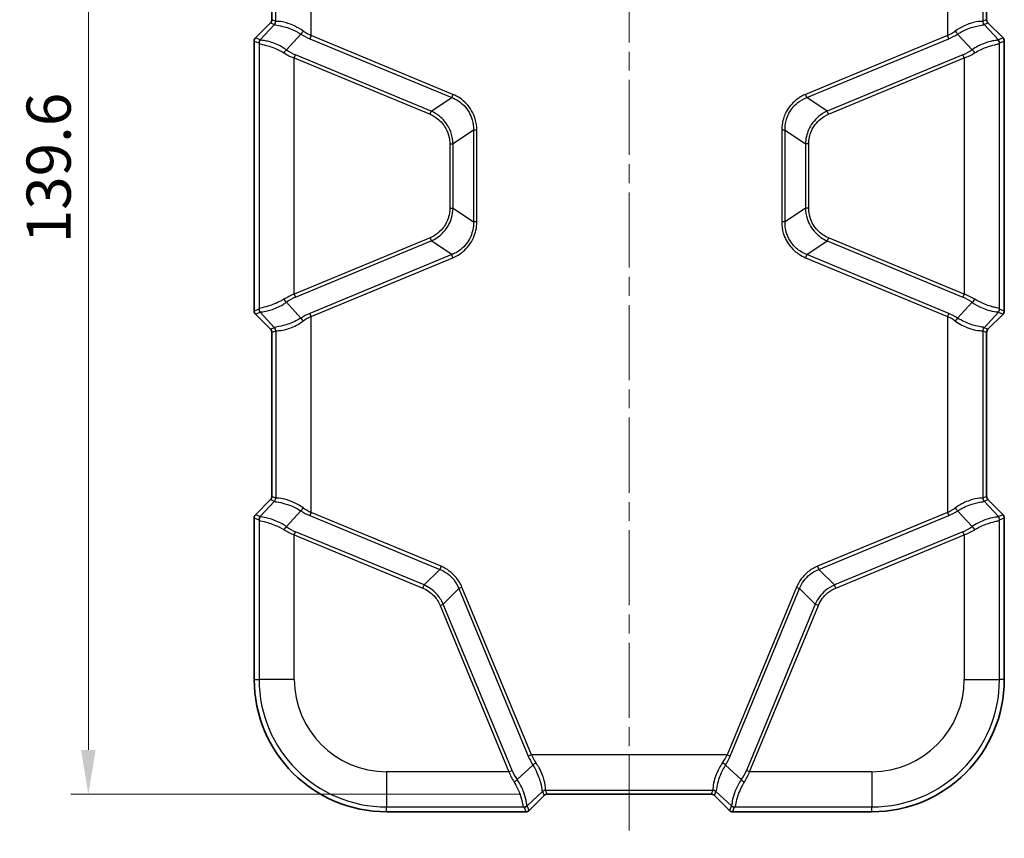
# Model space of a CAD drawing. Units: millimetres. Extents: x 0 to 5253, y 0 to 564.
# Drawn here: x 1164 to 1276, y 263 to 356 of the extents above; entities that cross this region are included whole.
import ezdxf

# ---------------------------------------------------------------- set-up
doc = ezdxf.new("R2010")
doc.units = ezdxf.units.MM
doc.header["$LTSCALE"] = 1.5
doc.linetypes.add('CHAIN', pattern=[0.3543, 0.2362, -0.0295, 0.0591, -0.0295])
doc.layers.get('Defpoints').update_dxf_attribs({"lineweight": 25})
doc.layers.add('Centerline (ISO)', color=7, linetype='Continuous', lineweight=18, true_color=0x80ffff)
for name, color, linetype, lineweight in [('Dimension (ISO)', 7, 'Continuous', 18), ('Visible (ISO)', 7, 'Continuous', 35), ('Visible Narrow (ISO)', 7, 'Continuous', 25)]:
    doc.layers.add(name, color=color, linetype=linetype, lineweight=lineweight)
doc.styles.add('Note Text (TK)', font='txt')
doc.dimstyles.new('Default - Method 1b (TK)', dxfattribs={"dimscale": 1.5, "dimtxt": 2.5, "dimasz": 2.5, "dimexe": 1, "dimexo": 1.5, "dimgap": 1, "dimtad": 1, "dimtoh": 1, "dimrnd": 1e-08, "dimdsep": 46, "dimtxsty": 'Note Text (TK)', "dimcen": 0.09, "dimdle": 5, "dimclrd": 100, "dimclre": 100, "dimclrt": 7, "dimadec": 1, "dimazin": 1, "dimtfac": 1, "dimtmove": 0, "dimatfit": 3, "dimfxl": 0, "dimtolj": 1, "dimlwd": -1, "dimlwe": -1, "dimarcsym": 0})

# ---------------------------------------------------------------- blocks, each defined once
blk = doc.blocks.new('*D49')
at = {"layer": 'Defpoints', "color": 0, "transparency": 16777216}
for p in [(1223.71, 407.75), (1171.91, 268.11), (1223.91, 268.11)]:
    blk.add_point(p, dxfattribs=at)
at = {"layer": 'Dimension (ISO)', "color": 100, "transparency": 16777216}
for p, q in [((1220.71, 407.75), (1169.91, 407.75)), ((1171.91, 402.75), (1171.91, 273.11)), ((1220.91, 268.11), (1169.91, 268.11))]:
    blk.add_line(p, q, dxfattribs=at)
for points in [[(1171.08, 402.75), (1172.74, 402.75), (1171.91, 407.75)], [(1171.08, 273.11), (1172.74, 273.11), (1171.91, 268.11)]]:
    blk.add_solid(points, dxfattribs=at)
at = {"layer": 'Dimension (ISO)', "color": 7, "transparency": 16777216, "insert": (1167.41, 330.5), "char_height": 5, "attachment_point": 4, "rotation": 90, "style": 'Note Text (TK)'}
blk.add_mtext('\\A1;139.6', dxfattribs=at)

msp = doc.modelspace()

# ---------------------------------------------------------------- linework, layer by layer
at = {"layer": 'Centerline (ISO)', "linetype": 'CHAIN', "ltscale": 23.990969}
msp.add_line((1233.2038, 412.7451), (1233.2038, 263.1051), dxfattribs=at)
at = {"layer": 'Visible (ISO)'}
for p, q in [((1192.7038, 374.3981), (1192.7038, 355.812)), ((1273.7037, 355.812), (1273.7037, 374.3981)), ((1192.5575, 355.4587), (1190.8502, 353.7514)), ((1275.5573, 353.7514), (1273.85, 355.4587)), ((1190.7038, 353.398), (1190.7038, 322.8121)), ((1275.7037, 322.8121), (1275.7037, 353.398)), ((1190.8502, 322.4587), (1192.5575, 320.7514)), ((1273.85, 320.7514), (1275.5573, 322.4587)), ((1192.7038, 320.3981), (1192.7038, 301.812)), ((1273.7037, 301.812), (1273.7037, 320.3981)), ((1192.5575, 301.4587), (1190.8502, 299.7514)), ((1275.5573, 299.7514), (1273.85, 301.4587)), ((1190.7038, 299.398), (1190.7038, 281.1051)), ((1275.7037, 281.1051), (1275.7037, 299.398)), ((1221.8501, 266.2515), (1223.5574, 267.9588)), ((1223.9107, 268.1051), (1242.4968, 268.1051)), ((1242.8501, 267.9588), (1244.5574, 266.2515)), ((1205.7038, 266.1051), (1221.4967, 266.1051)), ((1244.9108, 266.1051), (1260.7038, 266.1051))]:
    msp.add_line(p, q, dxfattribs=at)
for centre, radius, start, end in [((1192.2042, 355.812), 0.4996, 314.998629, 0.001371), ((1274.2033, 355.812), 0.4996, 179.998629, 225.001371), ((1191.2036, 353.398), 0.4997, 134.999086, 180.000914), ((1275.204, 353.398), 0.4997, 359.999086, 45.000914), ((1191.2036, 322.8121), 0.4997, 179.999086, 225.000914), ((1275.204, 322.8121), 0.4997, 314.999086, 0.000914), ((1192.2042, 320.3981), 0.4996, 359.998629, 45.001371), ((1274.2033, 320.3981), 0.4996, 134.998629, 180.001371), ((1192.2042, 301.812), 0.4996, 314.998629, 0.001371), ((1274.2033, 301.812), 0.4996, 179.998629, 225.001371), ((1191.2036, 299.398), 0.4997, 134.999086, 180.000914), ((1275.204, 299.398), 0.4997, 359.999086, 45.000914), ((1205.7038, 281.1051), 14.9999, 180, 270), ((1260.7038, 281.1051), 14.9999, 270, 0), ((1223.9107, 267.6055), 0.4996, 89.998629, 135.001371), ((1242.4968, 267.6055), 0.4996, 44.998629, 90.001371), ((1221.4967, 266.6049), 0.4997, 269.999086, 315.000914), ((1244.9108, 266.6049), 0.4997, 224.999086, 270.000914)]:
    msp.add_arc(centre, radius, start, end, dxfattribs=at)
at = {"layer": 'Visible Narrow (ISO)'}
for p, q in [((1197.1427, 354.0127), (1197.1427, 376.1974)), ((1269.2648, 376.1974), (1269.2648, 354.0127)), ((1192.7039, 355.812), (1192.7039, 374.3981)), ((1193.1451, 355.6282), (1193.1451, 374.5819)), ((1273.2624, 374.5819), (1273.2624, 355.6282)), ((1273.7036, 374.3981), (1273.7036, 355.812)), ((1190.8502, 353.7514), (1192.5575, 355.4586)), ((1192.9948, 355.2775), (1191.3769, 353.5332)), ((1192.5575, 355.4586), (1192.5575, 355.4587)), ((1192.5575, 355.4586), (1192.9948, 355.2775)), ((1192.7039, 355.812), (1192.7038, 355.812)), ((1193.1412, 355.6309), (1192.7039, 355.812)), ((1273.7036, 355.812), (1273.2664, 355.6309)), ((1273.4127, 355.2775), (1273.85, 355.4586)), ((1275.0306, 353.5332), (1273.4127, 355.2775)), ((1273.7036, 355.812), (1273.7037, 355.812)), ((1273.85, 355.4586), (1273.85, 355.4587)), ((1273.85, 355.4586), (1275.5573, 353.7514)), ((1190.8502, 353.7514), (1190.8502, 353.7514)), ((1191.3769, 353.5332), (1190.8502, 353.7514)), ((1194.3498, 352.4062), (1195.999, 354.1843)), ((1197.1427, 354.0127), (1196.9984, 353.6644)), ((1213.2293, 347.3494), (1197.1427, 354.0127)), ((1269.2648, 354.0127), (1253.1782, 347.3494)), ((1269.4091, 353.6644), (1269.2648, 354.0127)), ((1270.4085, 354.1843), (1272.0577, 352.4062)), ((1275.5573, 353.7514), (1275.0306, 353.5332)), ((1275.5573, 353.7514), (1275.5573, 353.7514)), ((1190.7039, 353.398), (1190.7038, 353.398)), ((1190.7039, 322.8121), (1190.7039, 353.398)), ((1190.7039, 353.398), (1191.2306, 353.1799)), ((1191.2499, 353.1443), (1191.2499, 323.0658)), ((1196.9984, 353.6644), (1213.085, 347.0011)), ((1253.3225, 347.0011), (1269.4091, 353.6644)), ((1275.1576, 323.0658), (1275.1576, 353.1443)), ((1275.1769, 353.1799), (1275.7036, 353.398)), ((1275.7036, 353.398), (1275.7037, 353.398)), ((1275.7036, 353.398), (1275.7036, 322.8121)), ((1195.2475, 351.4767), (1195.3917, 351.825)), ((1195.2475, 351.4767), (1210.6265, 345.1065)), ((1195.2475, 324.7334), (1195.2475, 351.4767)), ((1210.7708, 345.4548), (1195.3917, 351.825)), ((1271.0158, 351.825), (1255.6367, 345.4548)), ((1255.781, 345.1065), (1271.16, 351.4767)), ((1271.16, 351.4767), (1271.0158, 351.825)), ((1271.16, 351.4767), (1271.16, 324.7334)), ((1210.7708, 345.4548), (1213.085, 347.0011)), ((1213.2293, 347.3494), (1213.085, 347.0011)), ((1253.3225, 347.0011), (1253.1782, 347.3494)), ((1255.6367, 345.4548), (1253.3225, 347.0011)), ((1210.6265, 345.1065), (1210.7708, 345.4548)), ((1255.781, 345.1065), (1255.6367, 345.4548)), ((1215.5543, 343.3056), (1213.2401, 341.7593)), ((1215.9313, 343.3056), (1215.5543, 343.3056)), ((1215.5543, 343.3056), (1215.5543, 332.9046)), ((1215.9313, 332.9046), (1215.9313, 343.3056)), ((1250.4762, 343.3056), (1250.4762, 332.9046)), ((1250.8532, 343.3056), (1250.4762, 343.3056)), ((1250.8532, 332.9046), (1250.8532, 343.3056)), ((1250.8532, 343.3056), (1253.1674, 341.7593)), ((1212.8631, 341.7593), (1213.2401, 341.7593)), ((1212.8631, 341.7593), (1212.8631, 334.4508)), ((1213.2401, 334.4508), (1213.2401, 341.7593)), ((1253.5444, 341.7593), (1253.1674, 341.7593)), ((1253.1674, 341.7593), (1253.1674, 334.4508)), ((1253.5444, 334.4508), (1253.5444, 341.7593)), ((1212.8631, 334.4508), (1213.2401, 334.4508)), ((1213.2401, 334.4508), (1215.5543, 332.9046)), ((1253.1674, 334.4508), (1250.8532, 332.9046)), ((1253.5444, 334.4508), (1253.1674, 334.4508)), ((1215.9313, 332.9046), (1215.5543, 332.9046)), ((1250.8532, 332.9046), (1250.4762, 332.9046)), ((1210.6265, 331.1037), (1195.2475, 324.7334)), ((1195.3917, 324.3851), (1210.7708, 330.7553)), ((1210.6265, 331.1037), (1210.7708, 330.7553)), ((1213.085, 329.209), (1210.7708, 330.7553)), ((1253.3225, 329.209), (1255.6367, 330.7553)), ((1255.781, 331.1037), (1255.6367, 330.7553)), ((1255.6367, 330.7553), (1271.0158, 324.3851)), ((1271.16, 324.7334), (1255.781, 331.1037)), ((1213.085, 329.209), (1196.9984, 322.5457)), ((1213.2293, 328.8607), (1213.085, 329.209)), ((1253.3225, 329.209), (1253.1782, 328.8607)), ((1269.4091, 322.5457), (1253.3225, 329.209)), ((1197.1427, 322.1974), (1213.2293, 328.8607)), ((1253.1782, 328.8607), (1269.2648, 322.1974)), ((1195.2475, 324.7334), (1195.3917, 324.3851)), ((1271.16, 324.7334), (1271.0158, 324.3851)), ((1195.999, 322.0258), (1194.3498, 323.8039)), ((1272.0577, 323.8039), (1270.4085, 322.0258)), ((1190.7039, 322.8121), (1190.7038, 322.8121)), ((1191.2306, 323.0303), (1190.7039, 322.8121)), ((1190.8502, 322.4588), (1191.3769, 322.6769)), ((1190.8502, 322.4588), (1190.8502, 322.4587)), ((1192.5575, 320.7515), (1190.8502, 322.4588)), ((1191.3769, 322.6769), (1192.9948, 320.9326)), ((1197.1427, 322.1974), (1196.9984, 322.5457)), ((1269.4091, 322.5457), (1269.2648, 322.1974)), ((1273.4127, 320.9326), (1275.0306, 322.6769)), ((1275.5573, 322.4588), (1273.85, 320.7515)), ((1275.0306, 322.6769), (1275.5573, 322.4588)), ((1275.7036, 322.8121), (1275.1769, 323.0303)), ((1275.5573, 322.4588), (1275.5573, 322.4587)), ((1275.7036, 322.8121), (1275.7037, 322.8121)), ((1197.1427, 300.0127), (1197.1427, 322.1974)), ((1269.2648, 322.1974), (1269.2648, 300.0127)), ((1192.9948, 320.9326), (1192.5575, 320.7515)), ((1192.5575, 320.7515), (1192.5575, 320.7514)), ((1192.7039, 320.3981), (1192.7038, 320.3981)), ((1192.7039, 320.3981), (1193.1412, 320.5793)), ((1192.7039, 301.812), (1192.7039, 320.3981)), ((1193.1451, 320.5819), (1193.1451, 301.6282)), ((1273.2624, 320.5819), (1273.2624, 301.6282)), ((1273.2664, 320.5793), (1273.7036, 320.3981)), ((1273.85, 320.7515), (1273.4127, 320.9326)), ((1273.7036, 320.3981), (1273.7037, 320.3981)), ((1273.7036, 320.3981), (1273.7036, 301.812)), ((1273.85, 320.7515), (1273.85, 320.7514)), ((1190.8502, 299.7514), (1192.5575, 301.4586)), ((1192.9948, 301.2775), (1191.3769, 299.5332)), ((1192.5575, 301.4586), (1192.5575, 301.4587)), ((1192.5575, 301.4586), (1192.9948, 301.2775)), ((1192.7039, 301.812), (1192.7038, 301.812)), ((1193.1412, 301.6309), (1192.7039, 301.812)), ((1273.7036, 301.812), (1273.2664, 301.6309)), ((1273.4127, 301.2775), (1273.85, 301.4586)), ((1275.0306, 299.5332), (1273.4127, 301.2775)), ((1273.7036, 301.812), (1273.7037, 301.812)), ((1273.85, 301.4586), (1273.85, 301.4587)), ((1273.85, 301.4586), (1275.5573, 299.7514)), ((1194.3498, 298.4062), (1195.999, 300.1843)), ((1270.4085, 300.1843), (1272.0577, 298.4062)), ((1190.7039, 299.398), (1190.7038, 299.398)), ((1190.7039, 281.1051), (1190.7039, 299.398)), ((1190.7039, 299.398), (1191.2306, 299.1799)), ((1190.8502, 299.7514), (1190.8502, 299.7514)), ((1191.3769, 299.5332), (1190.8502, 299.7514)), ((1191.2499, 299.1443), (1191.2499, 281.1051)), ((1197.1427, 300.0127), (1196.9984, 299.6644)), ((1196.9984, 299.6644), (1211.7289, 293.5628)), ((1211.8732, 293.9111), (1197.1427, 300.0127)), ((1269.2648, 300.0127), (1254.5343, 293.9111)), ((1254.6786, 293.5628), (1269.4091, 299.6644)), ((1269.2648, 300.0127), (1269.4091, 299.6644)), ((1275.5573, 299.7514), (1275.0306, 299.5332)), ((1275.1576, 281.1051), (1275.1576, 299.1443)), ((1275.1769, 299.1799), (1275.7036, 299.398)), ((1275.5573, 299.7514), (1275.5573, 299.7514)), ((1275.7036, 299.398), (1275.7037, 299.398)), ((1275.7036, 299.398), (1275.7036, 281.1051)), ((1195.2475, 297.4767), (1195.3917, 297.825)), ((1195.2475, 297.4767), (1209.8134, 291.4433)), ((1195.2475, 281.1051), (1195.2475, 297.4767)), ((1209.9577, 291.7916), (1195.3917, 297.825)), ((1271.0158, 297.825), (1256.4498, 291.7916)), ((1256.5941, 291.4433), (1271.16, 297.4767)), ((1271.16, 297.4767), (1271.0158, 297.825)), ((1271.16, 297.4767), (1271.16, 281.1051)), ((1209.9577, 291.7916), (1211.7289, 293.5628)), ((1211.8732, 293.9111), (1211.7289, 293.5628)), ((1254.5343, 293.9111), (1254.6786, 293.5628)), ((1256.4498, 291.7916), (1254.6786, 293.5628)), ((1209.8134, 291.4433), (1209.9577, 291.7916)), ((1213.8937, 291.398), (1212.1225, 289.6268)), ((1214.242, 291.5423), (1213.8937, 291.398)), ((1213.8937, 291.398), (1221.7631, 272.3997)), ((1222.1114, 272.544), (1214.242, 291.5423)), ((1252.1655, 291.5423), (1244.2961, 272.544)), ((1244.6444, 272.3997), (1252.5138, 291.398)), ((1252.1655, 291.5423), (1252.5138, 291.398)), ((1252.5138, 291.398), (1254.285, 289.6268)), ((1256.5941, 291.4433), (1256.4498, 291.7916)), ((1211.7742, 289.4825), (1212.1225, 289.6268)), ((1211.7742, 289.4825), (1219.5754, 270.6488)), ((1219.9237, 270.793), (1212.1225, 289.6268)), ((1254.285, 289.6268), (1246.4838, 270.793)), ((1246.8321, 270.6488), (1254.6333, 289.4825)), ((1254.6333, 289.4825), (1254.285, 289.6268)), ((1190.7039, 281.1051), (1190.7038, 281.1051)), ((1190.7039, 281.1051), (1191.2499, 281.1051)), ((1195.2475, 281.1051), (1191.2499, 281.1051)), ((1271.16, 281.1051), (1275.1576, 281.1051)), ((1275.7036, 281.1051), (1275.1576, 281.1051)), ((1275.7036, 281.1051), (1275.7037, 281.1051)), ((1222.1114, 272.544), (1221.7631, 272.3997)), ((1244.2961, 272.544), (1222.1114, 272.544)), ((1244.2961, 272.544), (1244.6444, 272.3997)), ((1222.283, 271.4003), (1220.5049, 269.7511)), ((1245.9026, 269.7511), (1244.1245, 271.4003)), ((1219.5754, 270.6488), (1205.7038, 270.6488)), ((1205.7038, 270.6488), (1205.7038, 266.6512)), ((1219.5754, 270.6488), (1219.9237, 270.793)), ((1246.8321, 270.6488), (1246.4838, 270.793)), ((1260.7038, 270.6488), (1246.8321, 270.6488)), ((1260.7038, 270.6488), (1260.7038, 266.6512)), ((1221.6319, 266.7782), (1223.3762, 268.3961)), ((1223.5573, 267.9588), (1221.8501, 266.2515)), ((1223.3762, 268.3961), (1223.5573, 267.9588)), ((1223.5573, 267.9588), (1223.5574, 267.9588)), ((1223.7269, 268.5464), (1242.6806, 268.5464)), ((1223.9107, 268.1052), (1223.7296, 268.5425)), ((1223.9107, 268.1052), (1223.9107, 268.1051)), ((1242.4968, 268.1052), (1223.9107, 268.1052)), ((1242.6779, 268.5425), (1242.4968, 268.1052)), ((1242.4968, 268.1052), (1242.4968, 268.1051)), ((1242.8502, 267.9588), (1242.8501, 267.9588)), ((1242.8502, 267.9588), (1243.0313, 268.3961)), ((1244.5574, 266.2515), (1242.8502, 267.9588)), ((1243.0313, 268.3961), (1244.7756, 266.7782)), ((1221.8501, 266.2515), (1221.6319, 266.7782)), ((1244.7756, 266.7782), (1244.5574, 266.2515)), ((1205.7038, 266.6512), (1221.243, 266.6512)), ((1205.7038, 266.1052), (1205.7038, 266.6512)), ((1205.7038, 266.1052), (1205.7038, 266.1051)), ((1221.4967, 266.1052), (1205.7038, 266.1052)), ((1221.2786, 266.6319), (1221.4967, 266.1052)), ((1221.4967, 266.1052), (1221.4967, 266.1051)), ((1221.8501, 266.2515), (1221.8501, 266.2515)), ((1244.5574, 266.2515), (1244.5574, 266.2515)), ((1244.9108, 266.1052), (1245.129, 266.6319)), ((1244.9108, 266.1052), (1244.9108, 266.1051)), ((1260.7038, 266.1052), (1244.9108, 266.1052)), ((1245.1645, 266.6512), (1260.7038, 266.6512)), ((1260.7038, 266.1052), (1260.7038, 266.6512)), ((1260.7038, 266.1052), (1260.7038, 266.1051))]:
    msp.add_line(p, q, dxfattribs=at)
for centre, radius, start, end in [((1205.7038, 281.1051), 14.9999, 180, 270), ((1205.7038, 281.1051), 14.4539, 180, 270), ((1205.7038, 281.1051), 10.4563, 180, 270), ((1260.7038, 281.1051), 14.9999, 270, 0), ((1260.7038, 281.1051), 10.4563, 270, 0), ((1260.7038, 281.1051), 14.4539, 270, 0)]:
    msp.add_arc(centre, radius, start, end, dxfattribs=at)
for centre, major_axis, ratio, start_param, end_param in [((1192.2034, 355.8123), (0.4624, -0.1915), 0.99900138, 5.89073854, 6.67563207), ((1192.6454, 355.6282), (-0.3338, -0.3723), 0.99890201, 1.50356716, 2.30113839), ((1192.8028, 349.1962), (0.1939, 6.0911), 0.00480167, 0.05681785, 0.07424979), ((1192.6415, 355.6309), (-0.1913, -0.4619), 0.99928642, 1.17834956, 1.96324309), ((1193.3025, 349.1962), (0.1649, -6.4354), 0.03493649, 3.10863082, 3.12606275), ((1273.105, 349.1962), (0.1649, 6.4354), 0.03493649, 0.0155299, 0.03296184), ((1273.7621, 355.6282), (-0.3338, 0.3723), 0.99890201, 0.84045427, 1.6380255), ((1273.7661, 355.6309), (-0.1913, 0.4619), 0.99928642, 1.17834956, 1.96324309), ((1273.6047, 349.1962), (0.1939, -6.0911), 0.00480167, 3.06734286, 3.08477479), ((1274.2041, 355.8123), (-0.4624, -0.1915), 0.99900138, 5.89073854, 6.67563207), ((1191.2041, 353.3978), (-0.4621, 0.1914), 0.99957163, 5.89073854, 6.67563207), ((1196.1433, 354.5326), (-0.2662, -0.4232), 0.18933006, 0.73274259, 1.6893216), ((1196.9984, 357.907), (3.6839, -3.9625), 0.65221649, 5.10019109, 5.32415612), ((1197.1427, 358.2553), (-2.9568, 4.2352), 0.63608815, 2.08575499, 2.30972001), ((1269.2648, 358.2553), (-2.9568, -4.2352), 0.63608815, 0.83187264, 1.05583767), ((1269.4091, 357.907), (3.6839, 3.9625), 0.65221649, 4.10062184, 4.32458687), ((1270.2642, 354.5326), (-0.2662, 0.4232), 0.18933006, 1.45227105, 2.40885007), ((1275.2034, 353.3978), (0.4621, 0.1914), 0.99957163, 5.89073854, 6.67563207), ((1191.7303, 353.1799), (-0.1913, -0.4619), 0.99928642, 4.31994221, 5.10483575), ((1191.3561, 348.1751), (-0.1282, 5.0053), 0.03493649, 6.16215129, 6.2676554), ((1191.7496, 353.1443), (-0.4769, -0.1503), 0.99331994, 5.11233425, 5.97593279), ((1191.8558, 348.1751), (0.4673, -5.3609), 0.08516733, 3.06178859, 3.1672927), ((1274.5517, 348.1751), (0.4673, 5.3609), 0.08516733, 6.25748526, 6.36298937), ((1274.6579, 353.1443), (0.4769, -0.1503), 0.99331994, 0.30725252, 1.17085106), ((1274.6772, 353.1799), (0.1913, -0.4619), 0.99928642, 1.17834956, 1.96324309), ((1275.0514, 348.1751), (-0.1282, -5.0053), 0.03493649, 3.15712256, 3.26262667), ((1194.2055, 352.0579), (-0.289, -0.408), 0.24662044, 3.88628648, 4.88530538), ((1195.2475, 354.7765), (3.5799, -2.7696), 0.64429865, 4.87252066, 5.17480157), ((1195.3917, 355.1248), (-2.8652, 3.082), 0.65221649, 1.88028255, 2.18256347), ((1271.0158, 355.1248), (-2.8652, -3.082), 0.65221649, 0.95902919, 1.26131011), ((1271.16, 354.7765), (3.5799, 2.7696), 0.64429865, 4.24997639, 4.55225731), ((1272.202, 352.0579), (0.289, -0.408), 0.24662044, 1.39787993, 2.39689883), ((1195.2475, 321.4336), (-3.5799, -2.7696), 0.64429865, 4.24997639, 4.55225731), ((1271.16, 321.4336), (-3.5799, 2.7696), 0.64429865, 4.87252066, 5.17480157), ((1194.2055, 324.1522), (-0.289, 0.408), 0.24662044, 1.39787993, 2.39689883), ((1195.3917, 321.0853), (2.8652, 3.082), 0.65221649, 0.95902919, 1.26131011), ((1271.0158, 321.0853), (2.8652, -3.082), 0.65221649, 1.88028255, 2.18256347), ((1272.202, 324.1522), (0.289, 0.408), 0.24662044, 3.88628648, 4.88530538), ((1191.2041, 322.8123), (-0.4621, -0.1914), 0.99957163, 5.89073854, 6.67563207), ((1191.3561, 328.035), (0.1282, 5.0053), 0.03493649, 3.15712256, 3.26262667), ((1191.7303, 323.0303), (-0.1913, 0.4619), 0.99928642, 1.17834956, 1.96324309), ((1191.7496, 323.0658), (-0.4769, 0.1503), 0.99331994, 0.30725252, 1.17085106), ((1191.8558, 328.035), (-0.4673, -5.3609), 0.08516733, 6.25748526, 6.36298937), ((1196.9984, 318.3031), (-3.6839, -3.9625), 0.65221649, 4.10062184, 4.32458687), ((1269.4091, 318.3031), (-3.6839, 3.9625), 0.65221649, 5.10019109, 5.32415612), ((1274.6579, 323.0658), (0.4769, 0.1503), 0.99331994, 5.11233425, 5.97593279), ((1274.5517, 328.035), (-0.4673, 5.3609), 0.08516733, 3.06178859, 3.1672927), ((1274.6772, 323.0303), (0.1913, 0.4619), 0.99928642, 4.31994221, 5.10483575), ((1275.0514, 328.035), (0.1282, -5.0053), 0.03493649, 6.16215129, 6.2676554), ((1275.2034, 322.8123), (0.4621, -0.1914), 0.99957163, 5.89073854, 6.67563207), ((1196.1433, 321.6775), (-0.2662, 0.4232), 0.18933006, 4.5938637, 5.55044272), ((1197.1427, 317.9548), (2.9568, 4.2352), 0.63608815, 0.83187264, 1.05583767), ((1269.2648, 317.9548), (2.9568, -4.2352), 0.63608815, 2.08575499, 2.30972001), ((1270.2642, 321.6775), (-0.2662, -0.4232), 0.18933006, 3.87433524, 4.83091426), ((1192.2034, 320.3978), (0.4624, 0.1915), 0.99900138, 5.89073854, 6.67563207), ((1192.8028, 327.0139), (-0.1939, 6.0911), 0.00480167, 3.06734286, 3.08477479), ((1192.6454, 320.5819), (-0.3338, 0.3723), 0.99890201, 3.98204692, 4.77961815), ((1192.6415, 320.5793), (-0.1913, 0.4619), 0.99928642, 4.31994221, 5.10483575), ((1193.3025, 327.0139), (-0.1649, -6.4354), 0.03493649, 0.0155299, 0.03296184), ((1273.7621, 320.5819), (-0.3338, -0.3723), 0.99890201, 4.64515981, 5.44273104), ((1273.105, 327.0139), (-0.1649, 6.4354), 0.03493649, 3.10863082, 3.12606275), ((1273.7661, 320.5793), (-0.1913, -0.4619), 0.99928642, 4.31994221, 5.10483575), ((1273.6047, 327.0139), (-0.1939, -6.0911), 0.00480167, 0.05681785, 0.07424979), ((1274.2041, 320.3978), (-0.4624, 0.1915), 0.99900138, 5.89073854, 6.67563207), ((1192.2034, 301.8123), (0.4624, -0.1915), 0.99900138, 5.89073854, 6.67563207), ((1192.6454, 301.6282), (-0.3338, -0.3723), 0.99890201, 1.50356716, 2.30113839), ((1192.8028, 295.1962), (0.1939, 6.0911), 0.00480167, 0.05681785, 0.07424979), ((1192.6415, 301.6309), (-0.1913, -0.4619), 0.99928642, 1.17834956, 1.96324309), ((1193.3025, 295.1962), (0.1649, -6.4354), 0.03493649, 3.10863082, 3.12606275), ((1273.105, 295.1962), (0.1649, 6.4354), 0.03493649, 0.0155299, 0.03296184), ((1273.7621, 301.6282), (0.3338, -0.3723), 0.99890201, 3.98204692, 4.77961815), ((1273.7661, 301.6309), (0.1913, -0.4619), 0.99928642, 4.31994221, 5.10483575), ((1273.6047, 295.1962), (0.1939, -6.0911), 0.00480167, 3.06734286, 3.08477479), ((1274.2041, 301.8123), (-0.4624, -0.1915), 0.99900138, 5.89073854, 6.67563207), ((1196.1433, 300.5326), (-0.2662, -0.4232), 0.18933006, 0.73274259, 1.6893216), ((1196.9984, 303.907), (3.6839, -3.9625), 0.65221649, 5.10019109, 5.32415612), ((1197.1427, 304.2553), (-2.9568, 4.2352), 0.63608815, 2.08575499, 2.30972001), ((1269.2648, 304.2553), (-2.9568, -4.2352), 0.63608815, 0.83187264, 1.05583767), ((1269.4091, 303.907), (3.6839, 3.9625), 0.65221649, 4.10062184, 4.32458687), ((1270.2642, 300.5326), (0.2662, -0.4232), 0.18933006, 4.5938637, 5.55044272), ((1191.2041, 299.3978), (-0.4621, 0.1914), 0.99957163, 5.89073854, 6.67563207), ((1191.7303, 299.1799), (-0.1913, -0.4619), 0.99928642, 4.31994221, 5.10483575), ((1191.3561, 294.1751), (-0.1282, 5.0053), 0.03493649, 6.16215129, 6.2676554), ((1191.7496, 299.1443), (-0.4769, -0.1503), 0.99331994, 5.11233425, 5.97593279), ((1191.8558, 294.1751), (0.4673, -5.3609), 0.08516733, 3.06178859, 3.1672927), ((1274.5517, 294.1751), (0.4673, 5.3609), 0.08516733, 6.25748526, 6.36298937), ((1274.6579, 299.1443), (0.4769, -0.1503), 0.99331994, 0.30725252, 1.17085106), ((1274.6772, 299.1799), (0.1913, -0.4619), 0.99928642, 1.17834956, 1.96324309), ((1275.0514, 294.1751), (-0.1282, -5.0053), 0.03493649, 3.15712256, 3.26262667), ((1275.2034, 299.3978), (0.4621, 0.1914), 0.99957163, 5.89073854, 6.67563207), ((1194.2055, 298.0579), (-0.289, -0.408), 0.24662044, 3.88628648, 4.88530538), ((1195.2475, 300.7765), (3.5799, -2.7696), 0.64429865, 4.87252066, 5.17480157), ((1195.3917, 301.1248), (-2.8652, 3.082), 0.65221649, 1.88028255, 2.18256347), ((1271.0158, 301.1248), (-2.8652, -3.082), 0.65221649, 0.95902919, 1.26131011), ((1271.16, 300.7765), (3.5799, 2.7696), 0.64429865, 4.24997639, 4.55225731), ((1272.202, 298.0579), (0.289, -0.408), 0.24662044, 1.39787993, 2.39689883), ((1226.0057, 272.3997), (3.9625, -3.6839), 0.65221649, 4.10062184, 4.32458687), ((1226.354, 272.544), (-4.2352, 2.9568), 0.63608815, 0.83187264, 1.05583767), ((1240.0535, 272.544), (-4.2352, -2.9568), 0.63608815, 2.08575499, 2.30972001), ((1240.4018, 272.3997), (3.9625, 3.6839), 0.65221649, 5.10019109, 5.32415612), ((1222.6313, 271.5446), (-0.4232, -0.2662), 0.18933006, 4.5938637, 5.55044272), ((1243.7762, 271.5446), (0.4232, -0.2662), 0.18933006, 0.73274259, 1.6893216), ((1222.8752, 270.6488), (2.7696, -3.5799), 0.64429865, 4.24997639, 4.55225731), ((1223.2235, 270.793), (-3.082, 2.8652), 0.65221649, 0.95902919, 1.26131011), ((1243.184, 270.793), (-3.082, -2.8652), 0.65221649, 1.88028255, 2.18256347), ((1243.5323, 270.6488), (2.7696, 3.5799), 0.64429865, 4.87252066, 5.17480157), ((1220.1566, 269.6068), (-0.408, -0.289), 0.24662044, 1.39787993, 2.39689883), ((1246.2509, 269.6068), (0.408, -0.289), 0.24662044, 3.88628648, 4.88530538), ((1223.7269, 268.0467), (-0.3723, -0.3338), 0.99890201, 3.98204692, 4.77961815), ((1217.2949, 268.2041), (-6.0911, -0.1939), 0.00480167, 3.06734286, 3.08477479), ((1223.7296, 268.0428), (-0.4619, -0.1913), 0.99928642, 4.31994221, 5.10483575), ((1223.911, 267.6048), (-0.1915, 0.4624), 0.99900138, 5.89073854, 6.67563207), ((1217.2949, 268.7038), (6.4354, -0.1649), 0.03493649, 0.0155299, 0.03296184), ((1242.4965, 267.6048), (0.1915, 0.4624), 0.99900138, 5.89073854, 6.67563207), ((1249.1126, 268.7038), (6.4354, 0.1649), 0.03493649, 3.10863082, 3.12606275), ((1242.6779, 268.0428), (0.4619, -0.1913), 0.99928642, 1.17834956, 1.96324309), ((1242.6806, 268.0467), (0.3723, -0.3338), 0.99890201, 1.50356716, 2.30113839), ((1249.1126, 268.2041), (-6.0911, 0.1939), 0.00480167, 0.05681785, 0.07424979), ((1221.243, 267.1509), (-0.1503, -0.4769), 0.99331994, 0.30725252, 1.17085106), ((1221.2786, 267.1316), (-0.4619, -0.1913), 0.99928642, 1.17834956, 1.96324309), ((1216.2738, 267.2571), (5.3609, -0.4673), 0.08516733, 6.25748526, 6.36298937), ((1250.1337, 267.2571), (5.3609, 0.4673), 0.08516733, 3.06178859, 3.1672927), ((1245.129, 267.1316), (0.4619, -0.1913), 0.99928642, 4.31994221, 5.10483575), ((1245.1645, 267.1509), (0.1503, -0.4769), 0.99331994, 5.11233425, 5.97593279), ((1216.2738, 266.7574), (-5.0053, 0.1282), 0.03493649, 3.15712256, 3.26262667), ((1221.4965, 266.6054), (0.1914, -0.4621), 0.99957163, 5.89073854, 6.67563207), ((1244.911, 266.6054), (-0.1914, -0.4621), 0.99957163, 5.89073854, 6.67563207), ((1250.1337, 266.7574), (-5.0053, -0.1282), 0.03493649, 6.16215129, 6.2676554)]:
    msp.add_ellipse(centre, major_axis=major_axis, ratio=ratio, start_param=start_param, end_param=end_param, dxfattribs=at)
for points, knots in [([(1192.9941, 355.2706), (1192.9926, 355.2551), (1193.0069, 355.2451), (1193.1241, 355.2117), (1193.3462, 355.1959), (1194.0286, 355.0525), (1194.5038, 354.9184), (1195.3393, 354.5595), (1195.6746, 354.3889), (1195.999, 354.1843)], [0, 0, 0, 0, 0.068121435, 0.068121435, 0.266538745, 0.266538745, 0.47750198, 0.47750198, 0.609354002, 0.609354002, 0.609354002, 0.609354002]), ([(1196.2543, 354.5326), (1195.9296, 354.7624), (1195.5933, 354.9532), (1194.7513, 355.3489), (1194.2681, 355.4901), (1193.5598, 355.6201), (1193.3208, 355.6172), (1193.1745, 355.6195), (1193.1522, 355.6211), (1193.1451, 355.6282)], [-0.609354002, -0.609354002, -0.609354002, -0.609354002, -0.47750198, -0.47750198, -0.266538745, -0.266538745, -0.068121435, -0.068121435, 0, 0, 0, 0]), ([(1273.2624, 355.6282), (1273.2553, 355.6211), (1273.233, 355.6195), (1273.0868, 355.6172), (1272.8478, 355.6201), (1272.1394, 355.4901), (1271.6562, 355.3489), (1270.8142, 354.9532), (1270.4779, 354.7624), (1270.1532, 354.5326)], [0, 0, 0, 0, 0.068086087, 0.068086087, 0.266547039, 0.266547039, 0.477510274, 0.477510274, 0.609362296, 0.609362296, 0.609362296, 0.609362296]), ([(1270.4085, 354.1843), (1270.7329, 354.3889), (1271.0682, 354.5595), (1271.9037, 354.9184), (1272.3788, 355.0525), (1273.0614, 355.1959), (1273.2834, 355.2117), (1273.4006, 355.2451), (1273.4149, 355.2551), (1273.4134, 355.2706)], [-0.609362296, -0.609362296, -0.609362296, -0.609362296, -0.477510274, -0.477510274, -0.266547039, -0.266547039, -0.068086087, -0.068086087, 0, 0, 0, 0]), ([(1191.2499, 353.1443), (1191.2737, 353.0784), (1191.4771, 353.0534), (1192.156, 352.8893), (1192.6103, 352.7593), (1193.4172, 352.4155), (1193.7425, 352.2525), (1194.0567, 352.0579)], [0, 0, 0, 0, 0.179809902, 0.179809902, 0.346633799, 0.346633799, 0.450898735, 0.450898735, 0.450898735, 0.450898735]), ([(1194.3498, 352.4062), (1194.0335, 352.6263), (1193.7053, 352.8095), (1192.887, 353.1902), (1192.4216, 353.3267), (1191.7081, 353.477), (1191.4805, 353.4795), (1191.4264, 353.5221)], [-0.450898735, -0.450898735, -0.450898735, -0.450898735, -0.346633799, -0.346633799, -0.179809902, -0.179809902, 0, 0, 0, 0]), ([(1274.9811, 353.5221), (1274.9611, 353.5063), (1274.918, 353.4968), (1274.7472, 353.4699), (1274.5838, 353.4507), (1274.0941, 353.3516), (1273.7326, 353.2541), (1272.9254, 352.9287), (1272.481, 352.7008), (1272.0577, 352.4062)], [0, 0, 0, 0, 0.066531138, 0.066531138, 0.172980958, 0.172980958, 0.311365724, 0.311365724, 0.450898241, 0.450898241, 0.450898241, 0.450898241]), ([(1272.3508, 352.0579), (1272.7712, 352.3184), (1273.2115, 352.5217), (1274.004, 352.8202), (1274.3551, 352.9154), (1274.8198, 353.0258), (1274.9701, 353.0548), (1275.1161, 353.1018), (1275.1488, 353.1199), (1275.1576, 353.1443)], [-0.450898241, -0.450898241, -0.450898241, -0.450898241, -0.311365724, -0.311365724, -0.172980958, -0.172980958, -0.066531138, -0.066531138, 0, 0, 0, 0]), ([(1213.085, 347.0011), (1213.6087, 346.8003), (1214.0902, 346.4837), (1214.9166, 345.6268), (1215.2385, 345.0664), (1215.5162, 344.0875), (1215.5647, 343.6952), (1215.5543, 343.3056)], [0, 0, 0, 0, 0.183769259, 0.183769259, 0.388119219, 0.388119219, 0.515837944, 0.515837944, 0.515837944, 0.515837944]), ([(1215.9313, 343.3056), (1215.9313, 343.7313), (1215.8697, 344.1571), (1215.5532, 345.2178), (1215.2028, 345.8236), (1214.3119, 346.7617), (1213.7952, 347.115), (1213.2293, 347.3494)], [-0.515837944, -0.515837944, -0.515837944, -0.515837944, -0.388119219, -0.388119219, -0.183769259, -0.183769259, 0, 0, 0, 0]), ([(1253.1782, 347.3494), (1252.782, 347.1853), (1252.4096, 346.9634), (1251.6332, 346.3292), (1251.2615, 345.8778), (1250.7835, 344.9826), (1250.6354, 344.5616), (1250.5019, 343.8571), (1250.4762, 343.5813), (1250.4762, 343.3056)], [-0.515837944, -0.515837944, -0.515837944, -0.515837944, -0.38716993, -0.38716993, -0.215094405, -0.215094405, -0.082728617, -0.082728617, 0, 0, 0, 0]), ([(1250.8532, 343.3056), (1250.8465, 343.558), (1250.8643, 343.8114), (1250.975, 344.4604), (1251.1069, 344.8497), (1251.5432, 345.6756), (1251.888, 346.0905), (1252.6096, 346.6637), (1252.9558, 346.8605), (1253.3225, 347.0011)], [0, 0, 0, 0, 0.082728617, 0.082728617, 0.215094405, 0.215094405, 0.38716993, 0.38716993, 0.515837944, 0.515837944, 0.515837944, 0.515837944]), ([(1210.6265, 345.1065), (1210.933, 344.9795), (1211.2214, 344.8095), (1211.8615, 344.3029), (1212.1803, 343.9253), (1212.5934, 343.1739), (1212.7226, 342.8196), (1212.8401, 342.2253), (1212.8631, 341.9923), (1212.8631, 341.7593)], [-0.426619599, -0.426619599, -0.426619599, -0.426619599, -0.32711793, -0.32711793, -0.181732183, -0.181732183, -0.069896994, -0.069896994, 0, 0, 0, 0]), ([(1213.2401, 341.7593), (1213.233, 342.017), (1213.2017, 342.2731), (1213.0607, 342.9242), (1212.9149, 343.3104), (1212.4595, 344.1311), (1212.1136, 344.5452), (1211.4191, 345.1113), (1211.1059, 345.305), (1210.7708, 345.4548)], [0, 0, 0, 0, 0.069896994, 0.069896994, 0.181732183, 0.181732183, 0.32711793, 0.32711793, 0.426619599, 0.426619599, 0.426619599, 0.426619599]), ([(1255.6367, 345.4548), (1255.278, 345.2944), (1254.9444, 345.0838), (1254.1712, 344.4294), (1253.7887, 343.9211), (1253.3091, 342.8551), (1253.1827, 342.3112), (1253.1674, 341.7593)], [-0.426619599, -0.426619599, -0.426619599, -0.426619599, -0.320108928, -0.320108928, -0.149691854, -0.149691854, 0, 0, 0, 0]), ([(1253.5444, 341.7593), (1253.5444, 342.2582), (1253.6507, 342.7567), (1254.0808, 343.7332), (1254.4329, 344.1985), (1255.1455, 344.7853), (1255.453, 344.9706), (1255.781, 345.1065)], [0, 0, 0, 0, 0.149691854, 0.149691854, 0.320108928, 0.320108928, 0.426619599, 0.426619599, 0.426619599, 0.426619599]), ([(1212.8631, 334.4508), (1212.8631, 334.1192), (1212.8164, 333.7876), (1212.5932, 333.0024), (1212.3664, 332.5633), (1211.8303, 331.8942), (1211.5524, 331.6392), (1211.0483, 331.3032), (1210.8418, 331.1928), (1210.6265, 331.1037)], [-0.426619599, -0.426619599, -0.426619599, -0.426619599, -0.32711793, -0.32711793, -0.181732183, -0.181732183, -0.069896994, -0.069896994, 0, 0, 0, 0]), ([(1210.7708, 330.7553), (1211.0062, 330.8606), (1211.2308, 330.9874), (1211.7784, 331.3669), (1212.0794, 331.6493), (1212.6635, 332.3841), (1212.9136, 332.8622), (1213.1708, 333.7205), (1213.2299, 334.084), (1213.2401, 334.4508)], [0, 0, 0, 0, 0.069896994, 0.069896994, 0.181732183, 0.181732183, 0.32711793, 0.32711793, 0.426619599, 0.426619599, 0.426619599, 0.426619599]), ([(1253.1674, 334.4508), (1253.1783, 334.0581), (1253.2453, 333.6693), (1253.5539, 332.7045), (1253.8771, 332.1566), (1254.6785, 331.3056), (1255.1326, 330.9807), (1255.6367, 330.7553)], [-0.426619599, -0.426619599, -0.426619599, -0.426619599, -0.320108928, -0.320108928, -0.149691854, -0.149691854, 0, 0, 0, 0]), ([(1255.781, 331.1037), (1255.32, 331.2946), (1254.9001, 331.5836), (1254.1625, 332.3546), (1253.8674, 332.858), (1253.598, 333.7409), (1253.5444, 334.0958), (1253.5444, 334.4508)], [0, 0, 0, 0, 0.149691854, 0.149691854, 0.320108928, 0.320108928, 0.426619599, 0.426619599, 0.426619599, 0.426619599]), ([(1215.5543, 332.9046), (1215.5692, 332.3439), (1215.4609, 331.7779), (1214.9856, 330.6865), (1214.591, 330.1747), (1213.7929, 329.5435), (1213.449, 329.3485), (1213.085, 329.209)], [0, 0, 0, 0, 0.183769259, 0.183769259, 0.388119219, 0.388119219, 0.515837944, 0.515837944, 0.515837944, 0.515837944]), ([(1213.2293, 328.8607), (1213.6226, 329.0236), (1213.9924, 329.2435), (1214.8513, 329.9418), (1215.2769, 330.4973), (1215.8027, 331.6794), (1215.9313, 332.292), (1215.9313, 332.9046)], [-0.515837944, -0.515837944, -0.515837944, -0.515837944, -0.388119219, -0.388119219, -0.183769259, -0.183769259, 0, 0, 0, 0]), ([(1250.4762, 332.9046), (1250.4762, 332.4757), (1250.5387, 332.0467), (1250.8274, 331.0867), (1251.1023, 330.5706), (1251.7464, 329.7864), (1252.0787, 329.4885), (1252.6785, 329.0955), (1252.9234, 328.9662), (1253.1782, 328.8607)], [-0.515837944, -0.515837944, -0.515837944, -0.515837944, -0.38716993, -0.38716993, -0.215094405, -0.215094405, -0.082728617, -0.082728617, 0, 0, 0, 0]), ([(1253.3225, 329.209), (1253.0867, 329.2994), (1252.8594, 329.4129), (1252.3021, 329.7635), (1251.993, 330.0343), (1251.397, 330.7535), (1251.1456, 331.2308), (1250.8921, 332.1168), (1250.8427, 332.512), (1250.8532, 332.9046)], [0, 0, 0, 0, 0.082728617, 0.082728617, 0.215094405, 0.215094405, 0.38716993, 0.38716993, 0.515837944, 0.515837944, 0.515837944, 0.515837944]), ([(1194.0567, 324.1522), (1193.935, 324.0768), (1193.8116, 324.0062), (1193.2212, 323.6909), (1192.7531, 323.5106), (1191.9556, 323.2618), (1191.6348, 323.1991), (1191.3296, 323.1249), (1191.263, 323.1022), (1191.2499, 323.0658)], [0, 0, 0, 0, 0.040392503, 0.040392503, 0.193050999, 0.193050999, 0.351729149, 0.351729149, 0.450902992, 0.450902992, 0.450902992, 0.450902992]), ([(1191.4264, 322.688), (1191.4563, 322.7115), (1191.5377, 322.7215), (1191.8766, 322.77), (1192.2133, 322.8245), (1193.0328, 323.0851), (1193.5073, 323.2842), (1194.103, 323.6389), (1194.2273, 323.7186), (1194.3498, 323.8039)], [-0.450902992, -0.450902992, -0.450902992, -0.450902992, -0.351729149, -0.351729149, -0.193050999, -0.193050999, -0.040392503, -0.040392503, 0, 0, 0, 0]), ([(1272.0577, 323.8039), (1272.374, 323.5838), (1272.7022, 323.4006), (1273.5205, 323.0199), (1273.9859, 322.8834), (1274.6994, 322.7331), (1274.927, 322.7306), (1274.9811, 322.688)], [-0.450898735, -0.450898735, -0.450898735, -0.450898735, -0.346633799, -0.346633799, -0.179809902, -0.179809902, 0, 0, 0, 0]), ([(1275.1576, 323.0658), (1275.1338, 323.1318), (1274.9304, 323.1567), (1274.2515, 323.3208), (1273.7972, 323.4508), (1272.9903, 323.7946), (1272.665, 323.9576), (1272.3508, 324.1522)], [0, 0, 0, 0, 0.179809902, 0.179809902, 0.346633799, 0.346633799, 0.450898735, 0.450898735, 0.450898735, 0.450898735]), ([(1195.999, 322.0258), (1195.8079, 321.9053), (1195.613, 321.7965), (1194.9167, 321.4468), (1194.4243, 321.274), (1193.623, 321.0592), (1193.3171, 321.0193), (1193.0438, 320.9788), (1192.9913, 320.9684), (1192.9941, 320.9395)], [0, 0, 0, 0, 0.07768086, 0.07768086, 0.279364524, 0.279364524, 0.482438457, 0.482438457, 0.609359665, 0.609359665, 0.609359665, 0.609359665]), ([(1193.1451, 320.5819), (1193.1583, 320.5951), (1193.2247, 320.5899), (1193.5294, 320.5973), (1193.8498, 320.6246), (1194.6709, 320.8423), (1195.1684, 321.0305), (1195.8677, 321.4203), (1196.063, 321.5421), (1196.2543, 321.6775)], [-0.609359665, -0.609359665, -0.609359665, -0.609359665, -0.482438457, -0.482438457, -0.279364524, -0.279364524, -0.07768086, -0.07768086, 0, 0, 0, 0]), ([(1270.1532, 321.6775), (1270.6317, 321.3389), (1271.1352, 321.0856), (1272.0164, 320.7513), (1272.397, 320.6638), (1272.8991, 320.5943), (1273.061, 320.5921), (1273.2181, 320.5911), (1273.2532, 320.5911), (1273.2624, 320.5819)], [-0.609359665, -0.609359665, -0.609359665, -0.609359665, -0.415061893, -0.415061893, -0.23058994, -0.23058994, -0.088688439, -0.088688439, 0, 0, 0, 0]), ([(1273.4134, 320.9395), (1273.4154, 320.9597), (1273.3904, 320.9707), (1273.2574, 320.9975), (1273.1079, 321.0128), (1272.629, 321.0997), (1272.2576, 321.1874), (1271.3881, 321.497), (1270.8865, 321.7243), (1270.4085, 322.0258)], [0, 0, 0, 0, 0.088688439, 0.088688439, 0.23058994, 0.23058994, 0.415061893, 0.415061893, 0.609359665, 0.609359665, 0.609359665, 0.609359665]), ([(1192.9941, 301.2706), (1192.989, 301.218), (1193.17, 301.2209), (1193.7564, 301.1144), (1194.0868, 301.0377), (1194.7554, 300.8113), (1195.0733, 300.6831), (1195.597, 300.4225), (1195.8, 300.3098), (1195.999, 300.1843)], [-0.609362296, -0.609362296, -0.609362296, -0.609362296, -0.378437944, -0.378437944, -0.210243302, -0.210243302, -0.080862809, -0.080862809, 0, 0, 0, 0]), ([(1196.2543, 300.5326), (1196.0552, 300.6736), (1195.8517, 300.7998), (1195.3257, 301.0902), (1195.0051, 301.2312), (1194.3264, 301.4736), (1193.9873, 301.5494), (1193.3726, 301.6347), (1193.169, 301.6042), (1193.1451, 301.6282)], [0, 0, 0, 0, 0.080862809, 0.080862809, 0.210243302, 0.210243302, 0.378437944, 0.378437944, 0.609362296, 0.609362296, 0.609362296, 0.609362296]), ([(1273.2624, 301.6282), (1273.249, 301.6147), (1273.1801, 301.6204), (1272.8638, 301.612), (1272.531, 301.582), (1271.6907, 301.3519), (1271.1905, 301.1579), (1270.5075, 300.7696), (1270.3287, 300.6568), (1270.1532, 300.5326)], [0, 0, 0, 0, 0.129478789, 0.129478789, 0.336644852, 0.336644852, 0.53811899, 0.53811899, 0.609368388, 0.609368388, 0.609368388, 0.609368388]), ([(1270.4085, 300.1843), (1270.5838, 300.2949), (1270.7623, 300.3955), (1271.4426, 300.7436), (1271.9379, 300.9212), (1272.759, 301.1466), (1273.0772, 301.1891), (1273.3616, 301.2308), (1273.4163, 301.2411), (1273.4134, 301.2706)], [-0.609368388, -0.609368388, -0.609368388, -0.609368388, -0.53811899, -0.53811899, -0.336644852, -0.336644852, -0.129478789, -0.129478789, 0, 0, 0, 0]), ([(1191.2499, 299.1443), (1191.2737, 299.0784), (1191.4771, 299.0534), (1192.156, 298.8893), (1192.6103, 298.7593), (1193.4172, 298.4155), (1193.7425, 298.2525), (1194.0567, 298.0579)], [0, 0, 0, 0, 0.179809902, 0.179809902, 0.346633799, 0.346633799, 0.450898735, 0.450898735, 0.450898735, 0.450898735]), ([(1194.3498, 298.4062), (1194.0335, 298.6263), (1193.7053, 298.8095), (1192.887, 299.1902), (1192.4216, 299.3267), (1191.7081, 299.477), (1191.4805, 299.4795), (1191.4264, 299.5221)], [-0.450898735, -0.450898735, -0.450898735, -0.450898735, -0.346633799, -0.346633799, -0.179809902, -0.179809902, 0, 0, 0, 0]), ([(1274.9811, 299.5221), (1274.9611, 299.5063), (1274.918, 299.4968), (1274.7472, 299.4699), (1274.5838, 299.4507), (1274.0941, 299.3516), (1273.7326, 299.2541), (1272.9254, 298.9287), (1272.481, 298.7008), (1272.0577, 298.4062)], [0, 0, 0, 0, 0.066531138, 0.066531138, 0.172980958, 0.172980958, 0.311365724, 0.311365724, 0.450898241, 0.450898241, 0.450898241, 0.450898241]), ([(1272.3508, 298.0579), (1272.7712, 298.3184), (1273.2115, 298.5217), (1274.004, 298.8202), (1274.3551, 298.9154), (1274.8198, 299.0258), (1274.9701, 299.0548), (1275.1161, 299.1018), (1275.1488, 299.1199), (1275.1576, 299.1443)], [-0.450898241, -0.450898241, -0.450898241, -0.450898241, -0.311365724, -0.311365724, -0.172980958, -0.172980958, -0.066531138, -0.066531138, 0, 0, 0, 0]), ([(1211.7289, 293.5628), (1212.3445, 293.3198), (1212.8973, 292.914), (1213.5555, 292.0956), (1213.7519, 291.7572), (1213.8937, 291.398)], [0, 0, 0, 0, 0.217100484, 0.217100484, 0.343789123, 0.343789123, 0.343789123, 0.343789123]), ([(1214.242, 291.5423), (1214.0804, 291.9324), (1213.8623, 292.2992), (1213.1401, 293.1889), (1212.5418, 293.6342), (1211.8732, 293.9111)], [-0.343789123, -0.343789123, -0.343789123, -0.343789123, -0.217100484, -0.217100484, 0, 0, 0, 0]), ([(1254.5343, 293.9111), (1254.1441, 293.7495), (1253.7774, 293.5314), (1252.8877, 292.8091), (1252.4424, 292.2109), (1252.1655, 291.5423)], [-0.343789123, -0.343789123, -0.343789123, -0.343789123, -0.217100484, -0.217100484, 0, 0, 0, 0]), ([(1252.5138, 291.398), (1252.7568, 292.0136), (1253.1626, 292.5663), (1253.981, 293.2246), (1254.3193, 293.421), (1254.6786, 293.5628)], [0, 0, 0, 0, 0.217100484, 0.217100484, 0.343789123, 0.343789123, 0.343789123, 0.343789123]), ([(1209.8134, 291.4433), (1210.2988, 291.2422), (1210.7392, 290.9336), (1211.3809, 290.2352), (1211.6123, 289.8733), (1211.7742, 289.4825)], [-0.284521069, -0.284521069, -0.284521069, -0.284521069, -0.126910764, -0.126910764, 0, 0, 0, 0]), ([(1212.1225, 289.6268), (1211.9363, 290.0556), (1211.6782, 290.4509), (1210.9708, 291.2178), (1210.4902, 291.5604), (1209.9577, 291.7916)], [0, 0, 0, 0, 0.126910764, 0.126910764, 0.284521069, 0.284521069, 0.284521069, 0.284521069]), ([(1256.4498, 291.7916), (1256.0854, 291.6334), (1255.7451, 291.4232), (1254.9435, 290.7551), (1254.5442, 290.2237), (1254.285, 289.6268)], [-0.284521069, -0.284521069, -0.284521069, -0.284521069, -0.176669069, -0.176669069, 0, 0, 0, 0]), ([(1254.6333, 289.4825), (1254.8587, 290.0266), (1255.2196, 290.5137), (1255.9506, 291.118), (1256.2619, 291.3057), (1256.5941, 291.4433)], [0, 0, 0, 0, 0.176669069, 0.176669069, 0.284521069, 0.284521069, 0.284521069, 0.284521069]), ([(1222.283, 271.4003), (1222.4035, 271.2092), (1222.5123, 271.0143), (1222.862, 270.318), (1223.0348, 269.8256), (1223.2496, 269.0243), (1223.2895, 268.7184), (1223.33, 268.4451), (1223.3404, 268.3926), (1223.3693, 268.3954)], [0, 0, 0, 0, 0.077680933, 0.077680933, 0.279364523, 0.279364523, 0.482438456, 0.482438456, 0.609359665, 0.609359665, 0.609359665, 0.609359665]), ([(1223.7269, 268.5464), (1223.7137, 268.5596), (1223.7189, 268.626), (1223.7115, 268.9307), (1223.6842, 269.2511), (1223.4665, 270.0722), (1223.2783, 270.5698), (1222.8885, 271.269), (1222.7667, 271.4643), (1222.6313, 271.6556)], [-0.609359665, -0.609359665, -0.609359665, -0.609359665, -0.482438456, -0.482438456, -0.279364523, -0.279364523, -0.077680933, -0.077680933, 0, 0, 0, 0]), ([(1243.7762, 271.6556), (1243.6353, 271.4565), (1243.509, 271.253), (1243.2187, 270.727), (1243.0776, 270.4064), (1242.8352, 269.7277), (1242.7594, 269.3886), (1242.6741, 268.7739), (1242.7046, 268.5703), (1242.6806, 268.5464)], [0, 0, 0, 0, 0.080862809, 0.080862809, 0.210243302, 0.210243302, 0.378437944, 0.378437944, 0.609362296, 0.609362296, 0.609362296, 0.609362296]), ([(1243.0382, 268.3954), (1243.0908, 268.3903), (1243.0879, 268.5713), (1243.1944, 269.1577), (1243.2711, 269.4881), (1243.4975, 270.1567), (1243.6257, 270.4746), (1243.8863, 270.9983), (1243.999, 271.2013), (1244.1245, 271.4003)], [-0.609362296, -0.609362296, -0.609362296, -0.609362296, -0.378437944, -0.378437944, -0.210243302, -0.210243302, -0.080862809, -0.080862809, 0, 0, 0, 0]), ([(1220.1566, 269.458), (1220.4171, 269.0376), (1220.6204, 268.5973), (1220.9189, 267.8048), (1221.0141, 267.4537), (1221.1245, 266.9891), (1221.1535, 266.8387), (1221.2005, 266.6927), (1221.2186, 266.66), (1221.243, 266.6512)], [-0.450898241, -0.450898241, -0.450898241, -0.450898241, -0.311365724, -0.311365724, -0.172980958, -0.172980958, -0.066531138, -0.066531138, 0, 0, 0, 0]), ([(1221.6208, 266.8277), (1221.605, 266.8477), (1221.5955, 266.8908), (1221.5686, 267.0617), (1221.5494, 267.225), (1221.4503, 267.7148), (1221.3528, 268.0762), (1221.0274, 268.8834), (1220.7995, 269.3278), (1220.5049, 269.7511)], [0, 0, 0, 0, 0.066531138, 0.066531138, 0.172980958, 0.172980958, 0.311365724, 0.311365724, 0.450898241, 0.450898241, 0.450898241, 0.450898241]), ([(1245.9026, 269.7511), (1245.7689, 269.559), (1245.6488, 269.3626), (1245.372, 268.8551), (1245.237, 268.5463), (1245.0016, 267.896), (1244.9248, 267.5739), (1244.8291, 267.0478), (1244.8234, 266.8742), (1244.7867, 266.8277)], [0, 0, 0, 0, 0.063323134, 0.063323134, 0.164640149, 0.164640149, 0.296352268, 0.296352268, 0.450903274, 0.450903274, 0.450903274, 0.450903274]), ([(1245.1645, 266.6512), (1245.2212, 266.6716), (1245.2465, 266.8237), (1245.3598, 267.3185), (1245.4374, 267.6295), (1245.6567, 268.2656), (1245.779, 268.57), (1246.0262, 269.0723), (1246.1327, 269.2672), (1246.2509, 269.458)], [-0.450903274, -0.450903274, -0.450903274, -0.450903274, -0.296352268, -0.296352268, -0.164640149, -0.164640149, -0.063323134, -0.063323134, 0, 0, 0, 0])]:
    msp.add_open_spline(points, degree=3, knots=knots, dxfattribs=at)

# ---------------------------------------------------------------- dimensions: what is measured, and where the dimension line sits
at = {"layer": 'Dimension (ISO)', "color": 100, "true_color": 0x00ff3f}
dim = msp.add_linear_dim(base=(1171.9107, 268.1051), p1=(1223.7098, 407.7451), p2=(1223.9107, 268.1051), angle=270, dimstyle='Default - Method 1b (TK)', override={"dimscale": 0, "dimtxt": 5, "dimasz": 5, "dimexe": 2, "dimexo": 3, "dimgap": 2, "dimtoh": 0, "dimdec": 1, "dimcen": 0.18, "dimtol": 0, "dimlim": 0, "dimtp": 0, "dimtm": 0, "dimtdec": 2, "dimtofl": 0, "dimatfit": 1}, dxfattribs=at)
dim.commit()
dim.dimension.update_dxf_attribs({"geometry": '*D49', "text_midpoint": (1171.9107, 337.9251), "dimtype": 160})

doc.saveas('drawing.dxf')
